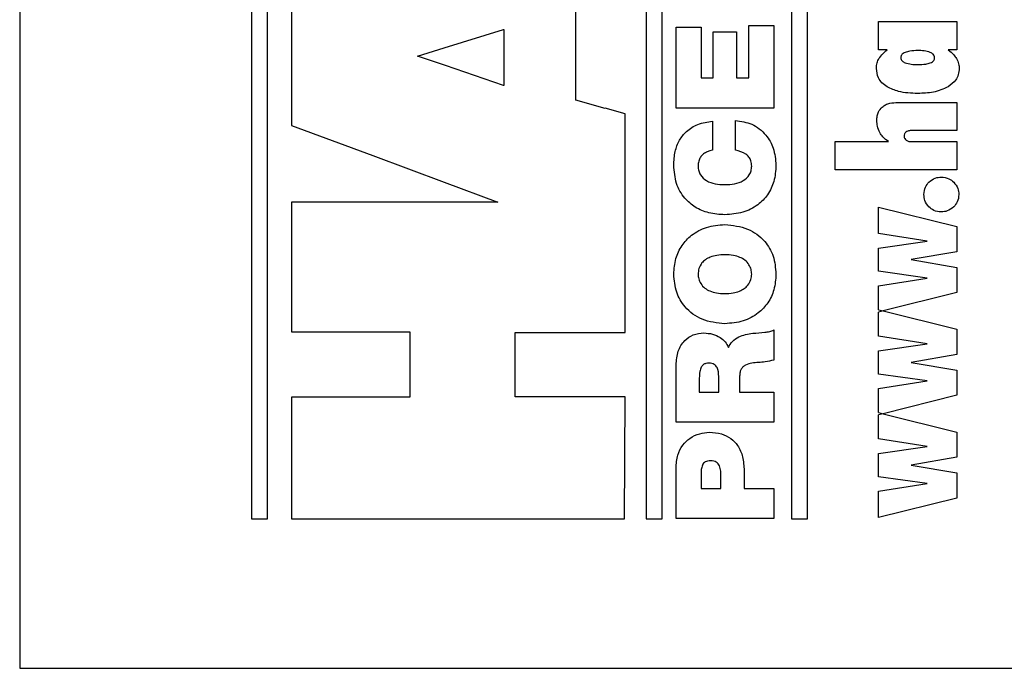
# Model space of a CAD drawing. Units: inches. Extents: x 0.7 to 33.4, y 0.6 to 21.2.
# Drawn here: x 26 to 26.2, y 8.7 to 8.9 of the extents above; entities that cross this region are included whole.
import ezdxf

# ---------------------------------------------------------------- set-up
doc = ezdxf.new("R2010")
doc.units = ezdxf.units.IN
doc.header["$MEASUREMENT"] = 0

msp = doc.modelspace()

# ---------------------------------------------------------------- linework, layer by layer
at = {"color": 7, "linetype": 'Continuous', "lineweight": 25}
for p, q in [((25.96651, 9.1895), (25.96651, 8.6895)), ((26.02907, 9.14925), (26.02907, 8.72976)), ((26.0334, 8.72976), (26.0334, 9.14925)), ((26.13557, 9.14925), (26.13557, 8.72976)), ((26.1399, 8.72976), (26.1399, 9.14925)), ((26.17474, 9.14925), (26.17474, 8.72976)), ((26.17907, 8.72976), (26.17907, 9.14925)), ((26.03986, 8.87325), (26.03986, 8.83584)), ((26.11655, 8.84267), (26.11655, 8.8671)), ((26.19828, 8.85618), (26.19828, 8.86384)), ((26.19828, 8.86384), (26.21942, 8.86384)), ((26.21942, 8.86384), (26.21942, 8.85618)), ((26.08107, 8.85676), (26.09707, 8.86173)), ((26.09707, 8.86173), (26.09707, 8.86169)), ((26.09707, 8.86169), (26.09713, 8.86171)), ((26.09713, 8.86171), (26.09713, 8.84662)), ((26.14363, 8.84053), (26.14363, 8.86233)), ((26.14363, 8.86233), (26.15038, 8.86233)), ((26.15038, 8.86233), (26.15038, 8.84865)), ((26.15366, 8.84865), (26.15366, 8.86108)), ((26.15366, 8.86108), (26.15993, 8.86108)), ((26.15993, 8.86108), (26.15993, 8.84865)), ((26.16322, 8.84865), (26.16322, 8.86274)), ((26.16322, 8.86274), (26.16997, 8.86274)), ((26.16997, 8.86274), (26.16997, 8.84053)), ((26.07389, 8.85455), (26.08107, 8.85679)), ((26.08107, 8.85679), (26.08107, 8.85676)), ((26.20057, 8.85618), (26.19828, 8.85618)), ((26.21942, 8.85618), (26.21709, 8.85618)), ((26.08138, 8.852), (26.07389, 8.85455)), ((26.08138, 8.85199), (26.08138, 8.852)), ((26.09707, 8.84662), (26.08138, 8.85199)), ((26.15038, 8.84865), (26.15366, 8.84865)), ((26.15993, 8.84865), (26.16322, 8.84865)), ((26.09707, 8.84664), (26.09707, 8.84662)), ((26.09713, 8.84662), (26.09707, 8.84664)), ((26.12446, 8.84044), (26.11655, 8.84267)), ((26.12446, 8.84047), (26.12446, 8.84044)), ((26.12986, 8.83894), (26.12446, 8.84047)), ((26.16997, 8.84053), (26.14363, 8.84053)), ((26.20348, 8.84205), (26.21942, 8.84205)), ((26.21942, 8.84205), (26.21942, 8.83444)), ((26.12986, 8.78001), (26.12986, 8.83894)), ((26.15344, 8.83703), (26.15344, 8.82914)), ((26.15964, 8.82917), (26.15964, 8.83714)), ((26.03986, 8.83584), (26.06178, 8.82773)), ((26.21942, 8.83444), (26.20708, 8.83444)), ((26.18652, 8.82386), (26.18652, 8.83147)), ((26.18652, 8.83147), (26.20099, 8.83147)), ((26.20719, 8.83147), (26.21942, 8.83147)), ((26.21942, 8.83147), (26.21942, 8.82386)), ((26.06178, 8.82773), (26.06178, 8.82771)), ((26.06178, 8.82771), (26.08107, 8.82056)), ((26.21942, 8.82386), (26.18652, 8.82386)), ((26.08107, 8.82056), (26.08107, 8.82055)), ((26.08107, 8.82055), (26.09557, 8.81517)), ((26.03986, 8.81517), (26.03986, 8.78016)), ((26.09557, 8.81517), (26.03986, 8.81517)), ((26.19828, 8.80672), (26.19828, 8.81383)), ((26.19828, 8.81383), (26.21942, 8.80858)), ((26.21942, 8.80858), (26.21942, 8.80177)), ((26.21135, 8.80464), (26.19828, 8.80672)), ((26.19828, 8.80278), (26.21135, 8.80464)), ((26.19828, 8.79652), (26.19828, 8.80278)), ((26.21942, 8.80177), (26.20703, 8.79967)), ((26.20703, 8.79967), (26.21942, 8.79758)), ((26.21942, 8.79758), (26.21942, 8.79079)), ((26.21135, 8.79467), (26.19828, 8.79652)), ((26.19828, 8.7926), (26.21135, 8.79467)), ((26.19828, 8.78613), (26.19828, 8.7926)), ((26.21942, 8.79079), (26.19948, 8.78583)), ((26.19828, 8.78613), (26.19948, 8.78583)), ((26.19948, 8.78583), (26.19828, 8.78554)), ((26.19828, 8.77903), (26.19828, 8.78554)), ((26.19948, 8.78583), (26.21942, 8.78089)), ((26.03986, 8.78016), (26.07178, 8.78016)), ((26.07178, 8.78016), (26.07178, 8.76258)), ((26.10018, 8.78001), (26.12986, 8.78001)), ((26.10018, 8.76272), (26.10018, 8.78001)), ((26.16997, 8.7807), (26.16997, 8.77259)), ((26.21135, 8.77695), (26.19828, 8.77903)), ((26.21942, 8.78089), (26.21942, 8.77407)), ((26.19828, 8.77509), (26.21135, 8.77695)), ((26.19828, 8.76883), (26.19828, 8.77509)), ((26.21942, 8.77407), (26.20703, 8.77197)), ((26.14363, 8.75584), (26.14363, 8.7713)), ((26.20703, 8.77197), (26.21942, 8.76988)), ((26.15514, 8.76396), (26.15514, 8.7682)), ((26.16078, 8.76828), (26.16078, 8.76396)), ((26.21135, 8.76697), (26.19828, 8.76883)), ((26.21942, 8.76988), (26.21942, 8.76309)), ((26.1499, 8.76776), (26.1499, 8.76396)), ((26.19828, 8.76491), (26.21135, 8.76697)), ((26.03986, 8.76258), (26.03986, 8.72981)), ((26.07178, 8.76258), (26.03986, 8.76258)), ((26.12986, 8.76272), (26.10018, 8.76272)), ((26.12972, 8.72981), (26.12986, 8.76272)), ((26.1499, 8.76396), (26.15514, 8.76396)), ((26.16078, 8.76396), (26.16997, 8.76396)), ((26.16997, 8.76396), (26.16997, 8.75584)), ((26.19828, 8.75844), (26.19828, 8.76491)), ((26.21942, 8.76309), (26.19948, 8.75814)), ((26.19828, 8.75844), (26.19948, 8.75814)), ((26.19948, 8.75814), (26.19828, 8.75784)), ((26.19828, 8.75133), (26.19828, 8.75784)), ((26.19948, 8.75814), (26.21942, 8.75319)), ((26.16997, 8.75584), (26.14363, 8.75584)), ((26.21942, 8.75319), (26.21942, 8.74638)), ((26.21135, 8.74925), (26.19828, 8.75133)), ((26.19828, 8.74739), (26.21135, 8.74925)), ((26.19828, 8.74113), (26.19828, 8.74739)), ((26.21942, 8.74638), (26.20703, 8.74428)), ((26.20703, 8.74428), (26.21942, 8.74219)), ((26.14363, 8.72988), (26.14363, 8.74345)), ((26.15038, 8.74161), (26.15038, 8.73799)), ((26.162, 8.74279), (26.162, 8.73799)), ((26.21942, 8.74219), (26.21942, 8.73539)), ((26.15573, 8.73799), (26.15573, 8.74113)), ((26.21135, 8.73928), (26.19828, 8.74113)), ((26.19828, 8.73721), (26.21135, 8.73928)), ((26.15038, 8.73799), (26.15573, 8.73799)), ((26.162, 8.73799), (26.16997, 8.73799)), ((26.16997, 8.73799), (26.16997, 8.72988)), ((26.19828, 8.73014), (26.19828, 8.73721)), ((26.21942, 8.73539), (26.19828, 8.73014)), ((26.02907, 8.72976), (26.0334, 8.72976)), ((26.03986, 8.72981), (26.12972, 8.72981)), ((26.13557, 8.72976), (26.1399, 8.72976)), ((26.16997, 8.72988), (26.14363, 8.72988)), ((26.17474, 8.72976), (26.17907, 8.72976)), ((25.96651, 8.6895), (27.21651, 8.6895))]:
    msp.add_line(p, q, dxfattribs=at)
for points, knots in [([(26.19838, 8.85385), (26.1987, 8.85431), (26.19932, 8.8552), (26.20016, 8.85586), (26.20057, 8.85618)], [0, 0, 0, 0, 0.520885, 1, 1, 1, 1]), ([(26.20545, 8.85553), (26.20526, 8.85544), (26.2049, 8.85527), (26.20452, 8.8549), (26.20431, 8.8545), (26.20429, 8.85424), (26.20428, 8.85411)], [0, 0, 0, 0, 0.32873, 0.602385, 0.799107, 1, 1, 1, 1]), ([(26.20885, 8.85602), (26.20812, 8.85601), (26.20696, 8.856), (26.20586, 8.85565), (26.20545, 8.85553)], [0, 0, 0, 0, 0.630069, 1, 1, 1, 1]), ([(26.21221, 8.85553), (26.21167, 8.85568), (26.21057, 8.856), (26.20943, 8.85601), (26.20885, 8.85602)], [0, 0, 0, 0, 0.491731, 1, 1, 1, 1]), ([(26.21338, 8.85411), (26.21336, 8.85428), (26.21332, 8.85461), (26.21304, 8.85502), (26.21265, 8.85532), (26.21236, 8.85546), (26.21221, 8.85553)], [0, 0, 0, 0, 0.253831, 0.509406, 0.736202, 1, 1, 1, 1]), ([(26.21709, 8.85618), (26.2176, 8.85578), (26.21846, 8.8551), (26.21907, 8.8542), (26.21932, 8.85384)], [0, 0, 0, 0, 0.597132, 1, 1, 1, 1]), ([(26.19769, 8.85121), (26.19772, 8.85173), (26.19778, 8.85266), (26.1982, 8.85349), (26.19838, 8.85385)], [0, 0, 0, 0, 0.563639, 1, 1, 1, 1]), ([(26.20428, 8.85411), (26.2043, 8.85395), (26.20433, 8.85362), (26.20462, 8.85323), (26.205, 8.85293), (26.20529, 8.8528), (26.20544, 8.85273)], [0, 0, 0, 0, 0.252162, 0.507149, 0.734732, 1, 1, 1, 1]), ([(26.21224, 8.85271), (26.21243, 8.8528), (26.21278, 8.85297), (26.21315, 8.85333), (26.21335, 8.85372), (26.21337, 8.85398), (26.21338, 8.85411)], [0, 0, 0, 0, 0.325051, 0.598165, 0.796382, 1, 1, 1, 1]), ([(26.21932, 8.85384), (26.21954, 8.85337), (26.21995, 8.85254), (26.22, 8.85162), (26.22002, 8.85121)], [0, 0, 0, 0, 0.556455, 1, 1, 1, 1]), ([(26.2006, 8.84624), (26.20011, 8.84658), (26.19917, 8.84723), (26.19795, 8.8489), (26.19779, 8.85033), (26.19769, 8.85121)], [0, 0, 0, 0, 0.296602, 0.567534, 1, 1, 1, 1]), ([(26.20544, 8.85273), (26.20598, 8.85258), (26.2071, 8.85226), (26.20826, 8.85225), (26.20885, 8.85225)], [0, 0, 0, 0, 0.487479, 1, 1, 1, 1]), ([(26.20885, 8.85225), (26.20958, 8.85226), (26.21074, 8.85226), (26.21184, 8.85259), (26.21224, 8.85271)], [0, 0, 0, 0, 0.634007, 1, 1, 1, 1]), ([(26.22002, 8.85121), (26.21998, 8.85065), (26.21989, 8.84955), (26.219, 8.84768), (26.21782, 8.84681), (26.21708, 8.84626)], [0, 0, 0, 0, 0.279208, 0.546034, 1, 1, 1, 1]), ([(26.20885, 8.84447), (26.20708, 8.84451), (26.2042, 8.84458), (26.2016, 8.84578), (26.2006, 8.84624)], [0, 0, 0, 0, 0.615875, 1, 1, 1, 1]), ([(26.21708, 8.84626), (26.21576, 8.84569), (26.21313, 8.84455), (26.21027, 8.8445), (26.20885, 8.84447)], [0, 0, 0, 0, 0.503937, 1, 1, 1, 1]), ([(26.19781, 8.83716), (26.19783, 8.83758), (26.19787, 8.83837), (26.19826, 8.83969), (26.19889, 8.84039), (26.19927, 8.8408)], [0, 0, 0, 0, 0.310648, 0.589676, 1, 1, 1, 1]), ([(26.19927, 8.8408), (26.19956, 8.84102), (26.20018, 8.84147), (26.20162, 8.84195), (26.20275, 8.84201), (26.20348, 8.84205)], [0, 0, 0, 0, 0.245014, 0.511336, 1, 1, 1, 1]), ([(26.14301, 8.82512), (26.14307, 8.82636), (26.1432, 8.82869), (26.14439, 8.83186), (26.14645, 8.83448), (26.14957, 8.83638), (26.1521, 8.8368), (26.15344, 8.83703)], [0, 0, 0, 0, 0.211663, 0.395598, 0.56582, 0.770133, 1, 1, 1, 1]), ([(26.15964, 8.83714), (26.16116, 8.83694), (26.16427, 8.83652), (26.16789, 8.83359), (26.17021, 8.82961), (26.17046, 8.82668), (26.17059, 8.82512)], [0, 0, 0, 0, 0.251016, 0.515649, 0.741881, 1, 1, 1, 1]), ([(26.19861, 8.83391), (26.19835, 8.83447), (26.19788, 8.83551), (26.19783, 8.83664), (26.19781, 8.83716)], [0, 0, 0, 0, 0.542132, 1, 1, 1, 1]), ([(26.20708, 8.83444), (26.20676, 8.83443), (26.20624, 8.83442), (26.2058, 8.83416), (26.20564, 8.83407)], [0, 0, 0, 0, 0.623076, 1, 1, 1, 1]), ([(26.20099, 8.83147), (26.20044, 8.83187), (26.19951, 8.83255), (26.19887, 8.83351), (26.19861, 8.83391)], [0, 0, 0, 0, 0.580075, 1, 1, 1, 1]), ([(26.20564, 8.83407), (26.20556, 8.83399), (26.2054, 8.83384), (26.20521, 8.83346), (26.20518, 8.83315), (26.20517, 8.83295)], [0, 0, 0, 0, 0.261904, 0.527838, 1, 1, 1, 1]), ([(26.20517, 8.83295), (26.20518, 8.83283), (26.20519, 8.8326), (26.20535, 8.83221), (26.20557, 8.832), (26.20571, 8.83188)], [0, 0, 0, 0, 0.288567, 0.559887, 1, 1, 1, 1]), ([(26.20571, 8.83188), (26.20594, 8.83175), (26.20641, 8.8315), (26.20694, 8.83148), (26.20719, 8.83147)], [0, 0, 0, 0, 0.513222, 1, 1, 1, 1]), ([(26.15344, 8.82914), (26.15321, 8.82909), (26.15264, 8.82898), (26.15174, 8.82863), (26.15085, 8.82805), (26.15014, 8.82722), (26.14965, 8.82615), (26.1496, 8.82534), (26.14957, 8.82489)], [0, 0, 0, 0, 0.115243, 0.273138, 0.455868, 0.613479, 0.789877, 1, 1, 1, 1]), ([(26.16403, 8.82489), (26.164, 8.82536), (26.16394, 8.82622), (26.16336, 8.82735), (26.16202, 8.82859), (26.16064, 8.82893), (26.15964, 8.82917)], [0, 0, 0, 0, 0.204336, 0.380581, 0.551543, 1, 1, 1, 1]), ([(26.1568, 8.81176), (26.15534, 8.81185), (26.15255, 8.81203), (26.14877, 8.81363), (26.14563, 8.8163), (26.14339, 8.82027), (26.14314, 8.82345), (26.14301, 8.82512)], [0, 0, 0, 0, 0.202713, 0.386251, 0.560504, 0.76922, 1, 1, 1, 1]), ([(26.14957, 8.82489), (26.1496, 8.82445), (26.14965, 8.82362), (26.1503, 8.82213), (26.15184, 8.82078), (26.15422, 8.82), (26.15592, 8.81992), (26.1568, 8.81988)], [0, 0, 0, 0, 0.133587, 0.252949, 0.482735, 0.73273, 1, 1, 1, 1]), ([(26.17059, 8.82512), (26.17049, 8.82364), (26.17029, 8.82083), (26.16851, 8.8171), (26.16562, 8.81413), (26.16158, 8.81212), (26.15843, 8.81188), (26.1568, 8.81176)], [0, 0, 0, 0, 0.205239, 0.3884, 0.563123, 0.773238, 1, 1, 1, 1]), ([(26.1568, 8.81988), (26.15768, 8.81992), (26.15938, 8.82), (26.16176, 8.82078), (26.1633, 8.82213), (26.16395, 8.82362), (26.164, 8.82445), (26.16403, 8.82489)], [0, 0, 0, 0, 0.26741, 0.517397, 0.747114, 0.866444, 1, 1, 1, 1]), ([(26.21186, 8.82055), (26.21241, 8.82098), (26.21339, 8.82178), (26.21463, 8.82187), (26.21519, 8.82192)], [0, 0, 0, 0, 0.555035, 1, 1, 1, 1]), ([(26.21519, 8.82192), (26.2159, 8.82184), (26.21716, 8.82171), (26.21813, 8.8209), (26.21855, 8.82055)], [0, 0, 0, 0, 0.559494, 1, 1, 1, 1]), ([(26.2105, 8.81722), (26.21057, 8.81792), (26.2107, 8.81918), (26.21151, 8.82013), (26.21186, 8.82055)], [0, 0, 0, 0, 0.560609, 1, 1, 1, 1]), ([(26.21855, 8.82055), (26.219, 8.82), (26.21979, 8.81903), (26.21989, 8.81778), (26.21993, 8.81722)], [0, 0, 0, 0, 0.555198, 1, 1, 1, 1]), ([(26.21186, 8.81388), (26.21142, 8.81442), (26.21063, 8.81541), (26.21054, 8.81666), (26.2105, 8.81722)], [0, 0, 0, 0, 0.5525446, 1, 1, 1, 1]), ([(26.21993, 8.81722), (26.21986, 8.81652), (26.21973, 8.81526), (26.21891, 8.81431), (26.21855, 8.81389)], [0, 0, 0, 0, 0.559249, 1, 1, 1, 1]), ([(26.21519, 8.81253), (26.21448, 8.81259), (26.21323, 8.81272), (26.21227, 8.81352), (26.21186, 8.81388)], [0, 0, 0, 0, 0.56255, 1, 1, 1, 1]), ([(26.21855, 8.81389), (26.218, 8.81345), (26.21701, 8.81267), (26.21575, 8.81257), (26.21519, 8.81253)], [0, 0, 0, 0, 0.555665, 1, 1, 1, 1]), ([(26.14301, 8.79576), (26.14311, 8.79717), (26.14331, 8.79989), (26.14505, 8.80356), (26.14787, 8.80657), (26.15192, 8.80872), (26.15512, 8.80897), (26.1568, 8.80911)], [0, 0, 0, 0, 0.196861, 0.378143, 0.554129, 0.767349, 1, 1, 1, 1]), ([(26.1568, 8.80911), (26.15891, 8.8089), (26.16294, 8.8085), (26.16756, 8.80507), (26.17018, 8.80059), (26.17045, 8.79741), (26.17059, 8.79576)], [0, 0, 0, 0, 0.292164, 0.558469, 0.769671, 1, 1, 1, 1]), ([(26.1568, 8.80099), (26.15606, 8.80096), (26.15472, 8.80091), (26.15294, 8.80044), (26.15158, 8.79972), (26.15047, 8.79869), (26.14971, 8.79734), (26.14962, 8.79626), (26.14957, 8.79576)], [0, 0, 0, 0, 0.221442, 0.400891, 0.549324, 0.676711, 0.850364, 1, 1, 1, 1]), ([(26.16403, 8.79576), (26.164, 8.79618), (26.16393, 8.79707), (26.16333, 8.79841), (26.16227, 8.79956), (26.1608, 8.80039), (26.15896, 8.80091), (26.15757, 8.80096), (26.1568, 8.80099)], [0, 0, 0, 0, 0.125479, 0.268231, 0.431507, 0.583863, 0.769168, 1, 1, 1, 1]), ([(26.1568, 8.7824), (26.15469, 8.78261), (26.15066, 8.78301), (26.14604, 8.78644), (26.14342, 8.79092), (26.14315, 8.7941), (26.14301, 8.79576)], [0, 0, 0, 0, 0.292118, 0.558384, 0.769601, 1, 1, 1, 1]), ([(26.14957, 8.79576), (26.1496, 8.79534), (26.14967, 8.79444), (26.15027, 8.7931), (26.15133, 8.79195), (26.1528, 8.79112), (26.15464, 8.7906), (26.15603, 8.79055), (26.1568, 8.79052)], [0, 0, 0, 0, 0.125569, 0.268371, 0.431654, 0.583986, 0.769242, 1, 1, 1, 1]), ([(26.17059, 8.79576), (26.17049, 8.79434), (26.17029, 8.79162), (26.16855, 8.78795), (26.16573, 8.78494), (26.16168, 8.78279), (26.15847, 8.78253), (26.1568, 8.7824)], [0, 0, 0, 0, 0.196903, 0.378201, 0.554187, 0.767389, 1, 1, 1, 1]), ([(26.1568, 8.79052), (26.15754, 8.79055), (26.15888, 8.7906), (26.16066, 8.79107), (26.16202, 8.79179), (26.16312, 8.79282), (26.16389, 8.79417), (26.16398, 8.79526), (26.16403, 8.79576)], [0, 0, 0, 0, 0.221437, 0.400873, 0.54929, 0.676662, 0.850314, 1, 1, 1, 1]), ([(26.14363, 8.7713), (26.14373, 8.77254), (26.14393, 8.77493), (26.14567, 8.77784), (26.14825, 8.77962), (26.15015, 8.7798), (26.15116, 8.77989)], [0, 0, 0, 0, 0.289824, 0.557313, 0.766412, 1, 1, 1, 1]), ([(26.15116, 8.77989), (26.15193, 8.77984), (26.15346, 8.77973), (26.15543, 8.77885), (26.15696, 8.77758), (26.15749, 8.7765), (26.15776, 8.77595)], [0, 0, 0, 0, 0.282289, 0.561324, 0.777581, 1, 1, 1, 1]), ([(26.15776, 8.77595), (26.15808, 8.77653), (26.15873, 8.77774), (26.16103, 8.77927), (26.16303, 8.77961), (26.16432, 8.77982)], [0, 0, 0, 0, 0.246651, 0.510963, 1, 1, 1, 1]), ([(26.16432, 8.77982), (26.1654, 8.77989), (26.16694, 8.77998), (26.16885, 8.78023), (26.16962, 8.78056), (26.16997, 8.7807)], [0, 0, 0, 0, 0.566227, 0.806258, 1, 1, 1, 1]), ([(26.15252, 8.77178), (26.15223, 8.77176), (26.15168, 8.77174), (26.15092, 8.77137), (26.15031, 8.7706), (26.14995, 8.76934), (26.14992, 8.76834), (26.1499, 8.76776)], [0, 0, 0, 0, 0.157312, 0.299669, 0.451215, 0.680606, 1, 1, 1, 1]), ([(26.15514, 8.7682), (26.15511, 8.76903), (26.15507, 8.77005), (26.15441, 8.77107), (26.15393, 8.77147), (26.15328, 8.77174), (26.15279, 8.77176), (26.15252, 8.77178)], [0, 0, 0, 0, 0.47449, 0.591202, 0.710479, 0.84235, 1, 1, 1, 1]), ([(26.16591, 8.77193), (26.16469, 8.77185), (26.16319, 8.77175), (26.16171, 8.77081), (26.16118, 8.77017), (26.16083, 8.76929), (26.1608, 8.76864), (26.16078, 8.76828)], [0, 0, 0, 0, 0.501284, 0.61264, 0.724747, 0.849225, 1, 1, 1, 1]), ([(26.16997, 8.77259), (26.16922, 8.77241), (26.16788, 8.77209), (26.16651, 8.77198), (26.16591, 8.77193)], [0, 0, 0, 0, 0.5608063, 1, 1, 1, 1]), ([(26.14363, 8.74345), (26.14371, 8.74465), (26.14387, 8.74684), (26.14528, 8.74965), (26.14736, 8.75164), (26.14989, 8.75287), (26.15174, 8.75304), (26.15263, 8.75312)], [0, 0, 0, 0, 0.242064, 0.443106, 0.622918, 0.820096, 1, 1, 1, 1]), ([(26.15263, 8.75312), (26.15372, 8.75305), (26.15575, 8.75292), (26.15845, 8.75162), (26.1605, 8.74945), (26.1618, 8.74639), (26.16193, 8.74404), (26.162, 8.74279)], [0, 0, 0, 0, 0.205982, 0.384065, 0.553322, 0.763326, 1, 1, 1, 1]), ([(26.15293, 8.74544), (26.15266, 8.74543), (26.15217, 8.74541), (26.15152, 8.74517), (26.15104, 8.74478), (26.15061, 8.74408), (26.15039, 8.74299), (26.15039, 8.74209), (26.15038, 8.74161)], [0, 0, 0, 0, 0.150802, 0.27404, 0.383455, 0.491557, 0.729252, 1, 1, 1, 1]), ([(26.15573, 8.74113), (26.15573, 8.74215), (26.15574, 8.7434), (26.15501, 8.74466), (26.15448, 8.74511), (26.15377, 8.7454), (26.15322, 8.74543), (26.15293, 8.74544)], [0, 0, 0, 0, 0.503492, 0.614457, 0.725819, 0.849576, 1, 1, 1, 1])]:
    msp.add_open_spline(points, degree=3, knots=knots, dxfattribs=at)

doc.saveas('drawing.dxf')
